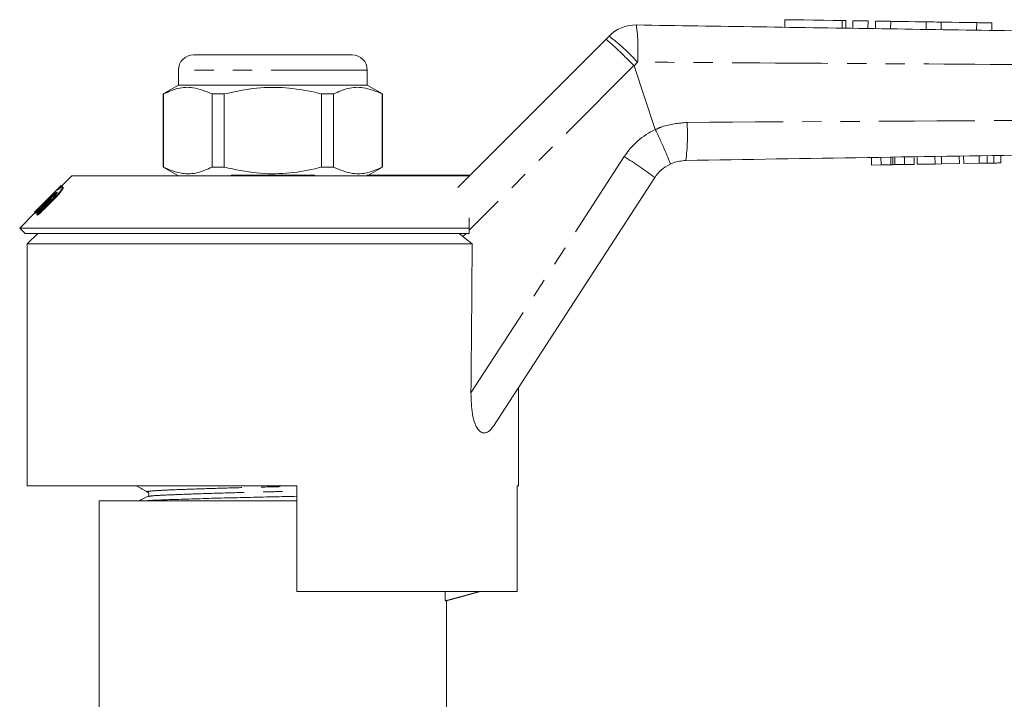
# Model space of a CAD drawing. Units: millimetres. Extents: x 178 to 342, y 70 to 275.
# Drawn here: x 206 to 271, y 225 to 270 of the extents above; entities that cross this region are included whole.
import ezdxf

# ---------------------------------------------------------------- set-up
doc = ezdxf.new("R2010")
doc.units = ezdxf.units.MM
doc.linetypes.add('PHANTOM', pattern=[12.7, 6.35, -1.27, 1.27, -1.27, 1.27, -1.27])

msp = doc.modelspace()

# ---------------------------------------------------------------- linework, layer by layer
at = {"color": 7, "linetype": 'Continuous', "lineweight": 15}
for p, q in [((256.232, 270.385), (256.224, 269.886)), ((260.265, 269.823), (260.273, 270.323)), ((260.733, 270.316), (260.726, 269.816)), ((261.733, 270.301), (261.726, 269.801)), ((262.233, 270.293), (262.225, 269.793)), ((263.233, 270.278), (263.225, 269.778)), ((265.581, 270.242), (265.573, 269.742)), ((266.58, 270.227), (266.573, 269.727)), ((268.928, 270.191), (268.92, 269.691)), ((269.928, 270.175), (269.92, 269.675)), ((244.376, 269.084), (244.597, 269.304)), ((234.582, 259.29), (244.376, 269.084)), ((217.095, 268.053), (227.595, 268.053)), ((247.656, 263.119), (246.249, 267.341)), ((216.095, 267.053), (216.095, 266.053)), ((228.595, 266.053), (228.595, 267.053)), ((216.095, 266.053), (215.095, 265.475)), ((222.345, 266.053), (216.095, 266.053)), ((228.595, 266.053), (222.345, 266.053)), ((229.595, 265.475), (228.595, 266.053)), ((215.095, 265.475), (215.095, 260.63)), ((215.11, 265.475), (215.095, 265.475)), ((215.11, 260.63), (215.11, 265.475)), ((219.133, 265.475), (218.321, 265.475)), ((218.321, 265.475), (218.321, 260.63)), ((219.133, 260.63), (219.133, 265.475)), ((226.368, 265.475), (225.556, 265.475)), ((225.556, 265.475), (225.556, 260.63)), ((226.368, 260.63), (226.368, 265.475)), ((229.595, 265.475), (229.58, 265.475)), ((229.58, 265.475), (229.58, 260.63)), ((229.595, 260.63), (229.595, 265.475)), ((247.656, 263.119), (247.658, 263.114)), ((262.595, 260.782), (262.587, 261.282)), ((263.245, 260.792), (263.236, 261.292)), ((263.376, 260.794), (263.368, 261.294)), ((263.517, 260.797), (263.509, 261.297)), ((264.156, 260.807), (264.148, 261.307)), ((264.789, 260.817), (264.781, 261.317)), ((264.986, 260.82), (264.978, 261.32)), ((266.17, 260.839), (266.162, 261.339)), ((266.593, 260.846), (266.585, 261.346)), ((267.777, 260.865), (267.769, 261.365)), ((268.064, 260.87), (268.056, 261.37)), ((269.093, 260.886), (269.084, 261.386)), ((269.624, 260.895), (269.616, 261.395)), ((270.061, 260.902), (270.053, 261.402)), ((270.532, 260.91), (270.524, 261.41)), ((215.095, 260.63), (216.095, 260.053)), ((215.11, 260.63), (215.095, 260.63)), ((219.133, 260.63), (218.321, 260.63)), ((226.368, 260.63), (225.556, 260.63)), ((228.681, 260.103), (229.595, 260.63)), ((229.595, 260.63), (229.58, 260.63)), ((261.962, 260.772), (261.954, 261.272)), ((261.962, 260.772), (262.595, 260.782)), ((262.595, 260.782), (263.245, 260.792)), ((263.517, 260.797), (264.156, 260.807)), ((264.156, 260.807), (264.789, 260.817)), ((264.986, 260.82), (266.17, 260.839)), ((266.17, 260.839), (266.593, 260.846)), ((266.593, 260.846), (267.777, 260.865)), ((268.064, 260.87), (269.093, 260.886)), ((209.041, 260.053), (208.374, 259.385)), ((235.345, 260.053), (209.041, 260.053)), ((219.595, 260.103), (219.595, 260.053)), ((219.595, 260.103), (222.345, 260.103)), ((222.345, 260.103), (222.345, 260.053)), ((222.345, 260.103), (225.095, 260.103)), ((225.095, 260.103), (225.095, 260.053)), ((228.557, 260.103), (231.345, 260.103)), ((231.345, 260.103), (231.345, 260.053)), ((231.345, 260.103), (235.345, 260.103)), ((208.38, 259.379), (208.346, 259.414)), ((208.467, 259.292), (208.432, 259.327)), ((247.62, 259.936), (236.95, 243.506)), ((207.602, 258.684), (206.687, 257.769)), ((208.197, 259.279), (207.602, 258.684)), ((206.747, 257.83), (207.57, 258.652)), ((207.594, 258.628), (206.77, 257.807)), ((206.793, 257.784), (207.618, 258.604)), ((207.654, 258.568), (206.829, 257.748)), ((207.709, 258.513), (206.879, 257.698)), ((206.929, 257.648), (207.762, 258.46)), ((206.606, 257.617), (205.595, 256.606)), ((206.572, 257.652), (206.604, 257.62)), ((206.604, 257.62), (206.639, 257.585)), ((206.725, 257.499), (206.76, 257.463)), ((235.345, 257.286), (235.345, 256.606)), ((205.595, 256.606), (205.948, 256.253)), ((235.345, 256.606), (205.595, 256.606)), ((235.345, 256.253), (205.948, 256.253)), ((206.795, 256.253), (206.095, 255.553)), ((234.923, 256.04), (234.687, 256.253)), ((235.345, 256.253), (235.345, 256.606)), ((206.095, 255.553), (206.095, 239.553)), ((206.095, 255.553), (235.539, 255.553)), ((235.539, 255.553), (234.923, 256.04)), ((238.595, 239.553), (238.595, 246.039)), ((223.945, 239.553), (206.095, 239.553)), ((213.345, 239.553), (213.345, 239.544)), ((223.945, 239.553), (223.945, 232.553)), ((238.516, 239.553), (238.516, 232.553)), ((238.595, 239.553), (238.516, 239.553)), ((210.845, 238.553), (210.845, 224.251)), ((210.845, 238.553), (223.945, 238.553)), ((223.945, 238.577), (222.85, 238.553)), ((223.945, 232.553), (238.516, 232.553)), ((233.746, 231.949), (233.746, 232.553)), ((233.746, 231.949), (236.016, 232.553)), ((233.845, 231.949), (236.098, 232.553)), ((233.746, 231.949), (233.845, 231.949)), ((233.845, 224.232), (233.845, 231.949))]:
    msp.add_line(p, q, dxfattribs=at)
at = {"color": 8, "linetype": 'PHANTOM', "lineweight": 0}
for p, q in [((260.033, 270.327), (260.026, 269.827)), ((246.239, 267.356), (235.345, 256.462)), ((246.486, 267.58), (246.249, 267.341)), ((228.595, 267.053), (216.095, 267.053)), ((235.458, 245.7), (245.606, 261.325)), ((207.57, 258.652), (207.594, 258.628)), ((207.618, 258.604), (207.654, 258.568)), ((207.762, 258.46), (207.797, 258.425)), ((206.747, 257.83), (206.77, 257.807)), ((206.793, 257.784), (206.829, 257.748)), ((206.929, 257.648), (206.965, 257.612)), ((235.135, 256.253), (234.923, 256.04))]:
    msp.add_line(p, q, dxfattribs=at)
at = {"color": 7, "linetype": 'Continuous', "lineweight": 15, "flags": 128}
for points in [[(256.232, 270.385), (256.319, 270.384), (256.575, 270.38), (256.98, 270.374), (257.508, 270.366), (258.121, 270.356), (258.777, 270.346), (259.43, 270.336), (260.033, 270.327)], [(260.033, 270.327), (260.177, 270.325), (260.259, 270.324), (260.273, 270.323)], [(260.733, 270.316), (260.771, 270.316), (260.88, 270.314), (261.042, 270.312), (261.233, 270.309), (261.425, 270.306), (261.587, 270.303), (261.695, 270.302), (261.733, 270.301)], [(262.233, 270.293), (262.271, 270.293), (262.38, 270.291), (262.542, 270.289), (262.733, 270.286), (262.924, 270.283), (263.087, 270.28), (263.195, 270.279), (263.233, 270.278)], [(263.233, 270.278), (263.322, 270.277), (263.577, 270.273), (263.958, 270.267), (264.407, 270.26), (264.856, 270.253), (265.237, 270.247), (265.491, 270.243), (265.581, 270.242)], [(265.581, 270.242), (265.619, 270.241), (265.727, 270.24), (265.889, 270.237), (266.081, 270.234), (266.272, 270.231), (266.434, 270.229), (266.542, 270.227), (266.58, 270.227)], [(266.58, 270.227), (266.67, 270.225), (266.924, 270.221), (267.305, 270.215), (267.754, 270.209), (268.203, 270.202), (268.584, 270.196), (268.839, 270.192), (268.928, 270.191)], [(268.928, 270.191), (268.966, 270.19), (269.074, 270.188), (269.237, 270.186), (269.428, 270.183), (269.619, 270.18), (269.781, 270.177), (269.89, 270.176), (269.928, 270.175)]]:
    msp.add_lwpolyline(points, dxfattribs=at)
at = {"color": 7, "linetype": 'Continuous', "lineweight": 15}
for centre, radius, start, end in [((246.364, 267.537), 2.5, 89.12031, 135), ((217.095, 267.053), 1, 90, 180), ((227.595, 267.053), 1, 0, 90), ((249.716, 258.574), 2.5, 115.65606, 147)]:
    msp.add_arc(centre, radius, start, end, dxfattribs=at)
at = {"color": 8, "linetype": 'PHANTOM', "lineweight": 0}
for centre, radius, start, end in [((233.791, 268.38), 12.72, 356.3944, 7.48279), ((236.202, 258.211), 13.911, 42.33481, 52.88556), ((236.914, 262.756), 12.872, 352.49381, 3.73085), ((249.799, 258.602), 5, 115.38121, 147), ((233.975, 242.309), 22.291, 52.25621, 58.548)]:
    msp.add_arc(centre, radius, start, end, dxfattribs=at)
at = {"color": 7, "linetype": 'Continuous', "lineweight": 15}
msp.add_ellipse((222.345, 1154.055), major_axis=(-0.538, 1472.339), ratio=0.011031, start_param=4.047528, end_param=4.056003, dxfattribs=at)
for points, knots in [([(246.403, 270.036), (251.814, 269.953), (262.637, 269.787), (283.77, 269.463), (299.492, 269.221), (309.803, 269.063)], [0, 0, 0, 0, 0.256071, 0.512143, 1, 1, 1, 1]), ([(244.376, 269.084), (244.377, 269.085), (244.384, 269.089), (244.444, 269.055), (244.669, 268.867), (245.095, 268.474), (245.64, 267.952), (246.04, 267.555), (246.239, 267.356)], [0, 0, 0, 0, 0.021411, 0.149782, 0.362341, 0.574895, 0.787448, 1, 1, 1, 1]), ([(246.249, 267.341), (246.247, 267.345), (246.245, 267.351), (246.24, 267.355), (246.239, 267.356)], [0, 0, 0, 0, 0.727491, 1, 1, 1, 1]), ([(215.11, 265.475), (215.427, 265.615), (216.069, 265.897), (217.16, 265.961), (217.904, 265.65), (218.321, 265.475)], [0, 0, 0, 0, 0.299907, 0.606839, 1, 1, 1, 1]), ([(219.133, 265.475), (219.851, 265.631), (221.188, 265.921), (223.215, 265.926), (224.634, 265.703), (225.41, 265.511), (225.556, 265.475)], [0, 0, 0, 0, 0.3385936, 0.6306047, 0.9304871, 1, 1, 1, 1]), ([(226.368, 265.475), (226.685, 265.615), (227.327, 265.897), (228.418, 265.961), (229.162, 265.65), (229.58, 265.475)], [0, 0, 0, 0, 0.299907, 0.606839, 1, 1, 1, 1]), ([(247.658, 263.114), (247.778, 262.86), (248.019, 262.352), (248.325, 261.672), (248.544, 261.151), (248.635, 260.891), (248.641, 260.833), (248.634, 260.828), (248.634, 260.828)], [0, 0, 0, 0, 0.215596, 0.431191, 0.646785, 0.862385, 0.986465, 1, 1, 1, 1]), ([(309.798, 262.042), (307.393, 262.003), (295.367, 261.809), (275.326, 261.487), (257.691, 261.203), (249.676, 261.074)], [0, 0, 0, 0, 0.120008, 0.60004, 1, 1, 1, 1]), ([(218.321, 260.63), (218.004, 260.49), (217.362, 260.208), (216.271, 260.144), (215.527, 260.455), (215.11, 260.63)], [0, 0, 0, 0, 0.299907, 0.606839, 1, 1, 1, 1]), ([(225.556, 260.63), (225.41, 260.594), (224.65, 260.406), (223.232, 260.181), (221.204, 260.181), (219.851, 260.474), (219.133, 260.63)], [0, 0, 0, 0, 0.069513, 0.361881, 0.661405, 1, 1, 1, 1]), ([(229.58, 260.63), (229.262, 260.49), (228.621, 260.208), (227.529, 260.144), (226.786, 260.455), (226.368, 260.63)], [0, 0, 0, 0, 0.2999069, 0.6068388, 1, 1, 1, 1]), ([(249.676, 261.074), (249.394, 261.045), (249.033, 261.008), (248.705, 260.86), (248.634, 260.828)], [0, 0, 0, 0, 0.781769, 1, 1, 1, 1]), ([(263.245, 260.792), (263.27, 260.793), (263.314, 260.793), (263.357, 260.794), (263.376, 260.794)], [0, 0, 0, 0, 0.56, 1, 1, 1, 1]), ([(263.376, 260.794), (263.401, 260.795), (263.447, 260.796), (263.496, 260.796), (263.517, 260.797)], [0, 0, 0, 0, 0.559998, 1, 1, 1, 1]), ([(269.093, 260.886), (269.193, 260.888), (269.371, 260.891), (269.547, 260.894), (269.624, 260.895)], [0, 0, 0, 0, 0.560229, 1, 1, 1, 1]), ([(269.624, 260.895), (269.715, 260.896), (269.877, 260.899), (270.005, 260.901), (270.061, 260.902)], [0, 0, 0, 0, 0.559711, 1, 1, 1, 1]), ([(270.061, 260.902), (270.153, 260.904), (270.336, 260.906), (270.5, 260.909), (270.52, 260.909), (270.532, 260.91)], [0, 0, 0, 0, 0.279573, 0.559728, 1, 1, 1, 1]), ([(207.762, 258.46), (207.779, 258.476), (207.881, 258.577), (208.062, 258.767), (208.262, 259.006), (208.396, 259.197), (208.45, 259.317), (208.418, 259.346), (208.306, 259.284), (208.168, 259.167), (208.097, 259.106)], [0, 0, 0, 0, 0.0263951, 0.1620279, 0.2975763, 0.4342935, 0.572633, 0.7118111, 0.8506395, 1, 1, 1, 1]), ([(208.097, 259.106), (208.154, 259.171), (208.268, 259.302), (208.348, 259.408), (208.347, 259.423), (208.292, 259.374), (208.217, 259.299), (208.197, 259.279)], [0, 0, 0, 0, 0.2285597, 0.4573128, 0.6859914, 0.914198, 1, 1, 1, 1]), ([(208.379, 259.377), (208.378, 259.371), (208.377, 259.361), (208.322, 259.294), (208.305, 259.274)], [0, 0, 0, 0, 0.705692, 1, 1, 1, 1]), ([(207.57, 258.652), (207.591, 258.673), (207.658, 258.74), (207.768, 258.85), (207.881, 258.962), (207.96, 259.038), (207.997, 259.069), (207.988, 259.05), (207.933, 258.985), (207.839, 258.881), (207.721, 258.756), (207.634, 258.668), (207.594, 258.628)], [0, 0, 0, 0, 0.048181, 0.155509, 0.262836, 0.370153, 0.477455, 0.58478, 0.692186, 0.799661, 0.907091, 1, 1, 1, 1]), ([(207.618, 258.604), (207.632, 258.617), (207.692, 258.677), (207.8, 258.779), (207.924, 258.888), (208.018, 258.96), (208.074, 258.987), (208.084, 258.965), (208.047, 258.896), (207.966, 258.788), (207.85, 258.656), (207.757, 258.56), (207.71, 258.514), (207.709, 258.513)], [0, 0, 0, 0, 0.031494, 0.138194, 0.244947, 0.351932, 0.459346, 0.56731, 0.675689, 0.784002, 0.891639, 0.998334, 1, 1, 1, 1]), ([(208.107, 258.938), (208.107, 258.94), (208.108, 258.953), (208.065, 258.931), (207.979, 258.869), (207.858, 258.764), (207.744, 258.657), (207.675, 258.589), (207.654, 258.568)], [0, 0, 0, 0, 0.0386433, 0.2555749, 0.4718533, 0.6870306, 0.9012589, 1, 1, 1, 1]), ([(208.457, 259.282), (208.463, 259.28), (208.486, 259.276), (208.437, 259.174), (208.313, 258.991), (208.113, 258.75), (207.927, 258.552), (207.819, 258.446), (207.797, 258.425)], [0, 0, 0, 0, 0.083691, 0.299943, 0.516969, 0.732979, 0.946484, 1, 1, 1, 1]), ([(207.797, 258.425), (207.528, 258.162), (207.251, 257.892), (206.973, 257.621), (206.965, 257.612)], [0, 0, 0, 0, 0.9692, 1, 1, 1, 1]), ([(206.574, 257.654), (206.573, 257.654), (206.572, 257.653), (206.59, 257.672), (206.627, 257.709), (206.678, 257.761), (206.721, 257.803), (206.744, 257.826), (206.747, 257.83)], [0, 0, 0, 0, 0.105107, 0.31985, 0.534584, 0.74932, 0.964057, 1, 1, 1, 1]), ([(206.77, 257.807), (206.756, 257.793), (206.722, 257.759), (206.673, 257.707), (206.631, 257.661), (206.606, 257.629), (206.601, 257.618), (206.611, 257.621), (206.635, 257.638), (206.679, 257.675), (206.734, 257.726), (206.774, 257.764), (206.793, 257.784)], [0, 0, 0, 0, 0.07623, 0.183306, 0.290433, 0.397689, 0.505124, 0.572609, 0.680225, 0.787844, 0.895326, 1, 1, 1, 1]), ([(206.829, 257.748), (206.814, 257.734), (206.779, 257.699), (206.726, 257.65), (206.679, 257.61), (206.647, 257.586), (206.642, 257.585), (206.64, 257.585)], [0, 0, 0, 0, 0.161755, 0.375569, 0.589749, 0.804494, 1, 1, 1, 1]), ([(206.879, 257.698), (206.87, 257.689), (206.842, 257.661), (206.797, 257.612), (206.759, 257.567), (206.733, 257.53), (206.72, 257.504), (206.726, 257.494), (206.753, 257.503), (206.797, 257.532), (206.853, 257.577), (206.9, 257.619), (206.925, 257.643), (206.929, 257.648)], [0, 0, 0, 0, 0.047749, 0.153693, 0.259765, 0.325117, 0.433468, 0.541797, 0.650597, 0.759452, 0.867651, 0.974722, 1, 1, 1, 1]), ([(206.965, 257.612), (206.959, 257.607), (206.934, 257.583), (206.888, 257.541), (206.832, 257.497), (206.79, 257.469), (206.765, 257.458), (206.763, 257.464), (206.763, 257.466)], [0, 0, 0, 0, 0.05656, 0.267652, 0.479536, 0.693453, 0.909598, 1, 1, 1, 1]), ([(236.95, 243.506), (236.845, 243.368), (236.666, 243.132), (236.363, 243.02), (236.106, 243.091), (235.889, 243.313), (235.687, 243.716), (235.484, 244.511), (235.469, 245.226), (235.458, 245.7)], [0, 0, 0, 0, 0.16745, 0.284936, 0.378571, 0.472524, 0.561206, 0.708837, 1, 1, 1, 1]), ([(213.381, 239.553), (213.363, 239.55), (213.326, 239.543), (213.364, 239.537), (213.384, 239.534)], [0, 0, 0, 0, 0.486647, 1, 1, 1, 1]), ([(213.354, 239.534), (213.471, 239.468), (213.707, 239.337), (213.942, 239.205), (214.06, 239.14)], [0, 0, 0, 0, 0.500027, 1, 1, 1, 1]), ([(214.06, 239.14), (214.099, 239.104), (214.16, 239.048), (214.131, 238.89), (214.08, 238.855), (214.054, 238.837)], [0, 0, 0, 0, 0.443514, 0.711431, 1, 1, 1, 1]), ([(214.054, 238.837), (213.938, 238.781), (213.742, 238.686), (213.547, 238.591), (213.468, 238.553)], [0, 0, 0, 0, 0.595336, 1, 1, 1, 1]), ([(213.789, 238.553), (213.868, 238.56), (214.099, 238.58), (214.828, 238.611), (215.927, 238.651), (217.315, 238.695), (218.906, 238.74), (220.612, 238.783), (222.318, 238.82), (223.417, 238.845), (223.945, 238.857)], [0, 0, 0, 0, 0.067434, 0.198511, 0.332524, 0.470098, 0.608592, 0.745258, 0.877559, 1, 1, 1, 1])]:
    msp.add_open_spline(points, degree=3, knots=knots, dxfattribs=at)
at = {"color": 8, "linetype": 'PHANTOM', "lineweight": 0}
for points, knots in [([(309.884, 267.247), (299.574, 267.287), (283.853, 267.348), (262.72, 267.473), (251.897, 267.544), (246.486, 267.58)], [0, 0, 0, 0, 0.487861, 0.743931, 1, 1, 1, 1]), ([(247.658, 263.114), (247.807, 263.18), (248.469, 263.473), (249.196, 263.541), (249.759, 263.593)], [0, 0, 0, 0, 0.225799, 1, 1, 1, 1]), ([(249.759, 263.593), (257.774, 263.642), (275.41, 263.75), (295.45, 263.836), (307.475, 263.855), (309.88, 263.859)], [0, 0, 0, 0, 0.399953, 0.879987, 1, 1, 1, 1]), ([(214.103, 239.14), (214.083, 239.143), (213.952, 239.166), (214.275, 239.209), (215.072, 239.262), (216.402, 239.314), (218.144, 239.373), (220.18, 239.432), (222.176, 239.48), (223.411, 239.511), (223.945, 239.525)], [0, 0, 0, 0, 0.025976, 0.172844, 0.314702, 0.456559, 0.603428, 0.750296, 0.892154, 1, 1, 1, 1]), ([(214.101, 238.837), (214.15, 238.853), (214.259, 238.888), (215.087, 238.936), (216.396, 238.989), (218.149, 239.048), (220.186, 239.107), (222.181, 239.155), (223.414, 239.186), (223.945, 239.199)], [0, 0, 0, 0, 0.1239602, 0.2743236, 0.424687, 0.580362, 0.736037, 0.8864005, 1, 1, 1, 1])]:
    msp.add_open_spline(points, degree=3, knots=knots, dxfattribs=at)

doc.saveas('drawing.dxf')
